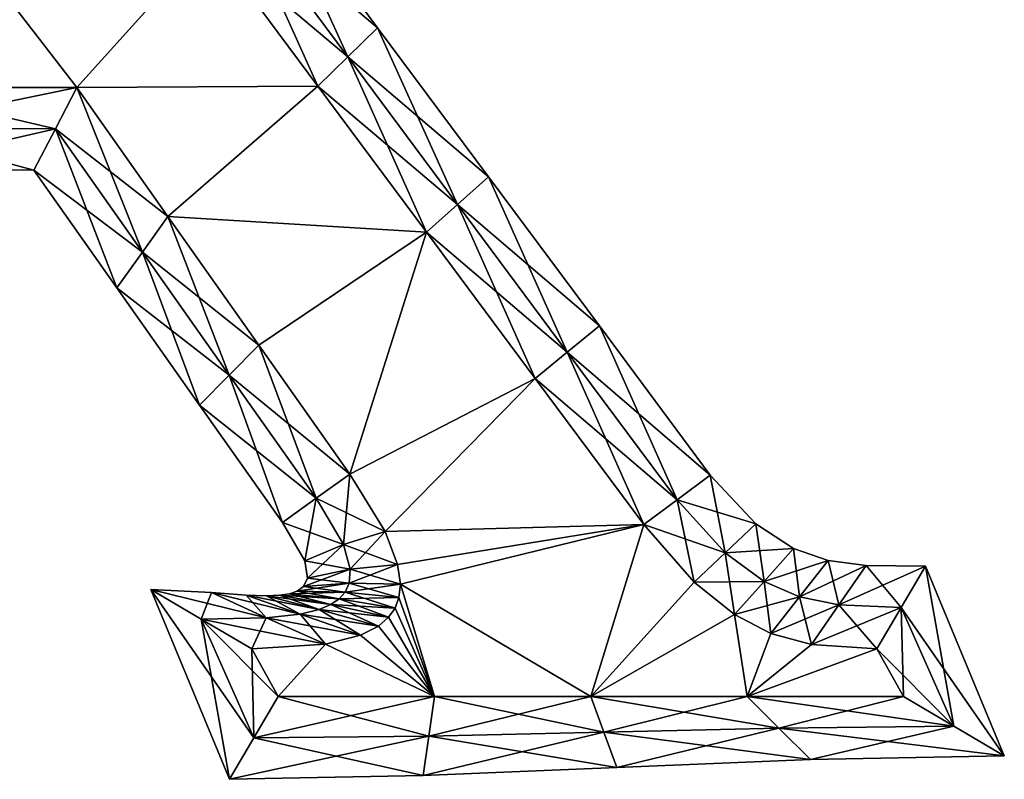
# Model space of a CAD drawing. Units: metres. Extents: x -5.6 to 5.6, y -5.9 to 5.9.
# Drawn here: x -0.4 to 5.6, y -5.9 to -1.3 of the extents above; entities that cross this region are included whole.
import ezdxf

# ---------------------------------------------------------------- set-up
doc = ezdxf.new("R2010")
doc.units = ezdxf.units.M

msp = doc.modelspace()

# ---------------------------------------------------------------- linework, layer by layer
for points in [[(0.9334, -0.6186, -2.5), (1.5962, -1.5107, -2.5), (1.1068, -0.4328, -2.25)], [(1.1068, -0.4328, 2.25), (1.7765, -1.334, 2.25), (0.9334, -0.6186, 2.5)], [(1.1068, -0.4328, -2.25), (1.5962, -1.5107, -2.5), (1.7765, -1.334, -2.25)], [(1.1068, -0.4328, -2.25), (1.7765, -1.334, -2.25), (1.1068, -0.4328, -2)], [(1.1068, -0.4328, -2), (1.7765, -1.334, -2.25), (1.7765, -1.334, -2)], [(1.1068, -0.4328, -2), (1.7765, -1.334, -2), (1.1068, -0.4328, 2)], [(1.1068, -0.4328, 2), (1.7765, -1.334, -2), (1.7765, -1.334, 2)], [(1.1068, -0.4328, 2), (1.7765, -1.334, 2), (1.1068, -0.4328, 2.25)], [(1.1068, -0.4328, 2.25), (1.7765, -1.334, 2), (1.7765, -1.334, 2.25)], [(0.76, -0.8044, -2.5), (1.416, -1.6873, -2.5), (0.9334, -0.6186, -2.5)], [(0.9334, -0.6186, 2.5), (1.5962, -1.5107, 2.5), (0.76, -0.8044, 2.5)], [(0.9334, -0.6186, -2.5), (1.416, -1.6873, -2.5), (1.5962, -1.5107, -2.5)], [(0.9334, -0.6186, 2.5), (1.7765, -1.334, 2.25), (1.5962, -1.5107, 2.5)], [(0.76, -0.8044, -2.5), (-0.472, -1.136, -2.5), (-0.04, -1.696, -2.5)], [(-0.04, -1.696, 2.5), (-0.472, -1.136, 2.5), (0.76, -0.8044, 2.5)], [(1.416, -1.6873, -2.5), (0.76, -0.8044, -2.5), (-0.04, -1.696, -2.5)], [(-0.04, -1.696, 2.5), (0.76, -0.8044, 2.5), (1.416, -1.6873, 2.5)], [(0.76, -0.8044, 2.5), (1.5962, -1.5107, 2.5), (1.416, -1.6873, 2.5)], [(-0.472, -1.136, -2.5), (-1.24, -1.696, -2.5), (-0.04, -1.696, -2.5)], [(-0.04, -1.696, 2.5), (-1.24, -1.696, 2.5), (-0.472, -1.136, 2.5)], [(1.5962, -1.5107, -2.5), (2.259, -2.4027, -2.5), (1.7765, -1.334, -2.25)], [(1.7765, -1.334, 2.25), (2.4461, -2.2353, 2.25), (1.5962, -1.5107, 2.5)], [(1.7765, -1.334, -2.25), (2.259, -2.4027, -2.5), (2.4461, -2.2353, -2.25)], [(1.7765, -1.334, -2.25), (2.4461, -2.2353, -2.25), (1.7765, -1.334, -2)], [(1.7765, -1.334, -2), (2.4461, -2.2353, -2.25), (2.4461, -2.2353, -2)], [(1.7765, -1.334, -2), (2.4461, -2.2353, -2), (1.7765, -1.334, 2)], [(1.7765, -1.334, 2), (2.4461, -2.2353, -2), (2.4461, -2.2353, 2)], [(1.7765, -1.334, 2), (2.4461, -2.2353, 2), (1.7765, -1.334, 2.25)], [(1.7765, -1.334, 2.25), (2.4461, -2.2353, 2), (2.4461, -2.2353, 2.25)], [(1.416, -1.6873, -2.5), (2.072, -2.5702, -2.5), (1.5962, -1.5107, -2.5)], [(1.5962, -1.5107, 2.5), (2.259, -2.4027, 2.5), (1.416, -1.6873, 2.5)], [(1.5962, -1.5107, -2.5), (2.072, -2.5702, -2.5), (2.259, -2.4027, -2.5)], [(1.5962, -1.5107, 2.5), (2.4461, -2.2353, 2.25), (2.259, -2.4027, 2.5)], [(-0.1696, -1.946, -2.5), (-1.24, -1.696, -2.5), (-1.2401, -1.9436, -2.5)], [(-0.1696, -1.946, 2.5), (-1.2401, -1.9436, 2.5), (-0.04, -1.696, 2.5)], [(-0.04, -1.696, 2.5), (-1.2401, -1.9436, 2.5), (-1.24, -1.696, 2.5)], [(-0.04, -1.696, -2.5), (-1.24, -1.696, -2.5), (-0.1696, -1.946, -2.5)], [(0.3552, -2.6899, -2.5), (-0.04, -1.696, -2.5), (-0.1696, -1.946, -2.5)], [(0.5093, -2.4747, 2.5), (-0.1696, -1.946, 2.5), (-0.04, -1.696, 2.5)], [(1.416, -1.6873, -2.5), (-0.04, -1.696, -2.5), (0.5093, -2.4747, -2.5)], [(0.5093, -2.4747, 2.5), (-0.04, -1.696, 2.5), (1.416, -1.6873, 2.5)], [(0.5093, -2.4747, -2.5), (-0.04, -1.696, -2.5), (0.3552, -2.6899, -2.5)], [(2.072, -2.5702, -2.5), (1.416, -1.6873, -2.5), (0.5093, -2.4747, -2.5)], [(0.5093, -2.4747, 2.5), (1.416, -1.6873, 2.5), (2.072, -2.5702, 2.5)], [(1.416, -1.6873, 2.5), (2.259, -2.4027, 2.5), (2.072, -2.5702, 2.5)], [(-0.1696, -1.946, -2.5), (-1.2401, -1.9436, -2.5), (-0.2992, -2.196, -2.25)], [(-0.2992, -2.196, -2.25), (-1.2401, -1.9436, -2.5), (-1.2401, -2.1912, -2.25)], [(-0.1696, -1.946, 2.5), (-1.2401, -2.1912, 2.25), (-1.2401, -1.9436, 2.5)], [(-0.2992, -2.196, 2.25), (-1.2401, -2.1912, 2.25), (-0.1696, -1.946, 2.5)], [(0.2011, -2.9051, -2.25), (-0.1696, -1.946, -2.5), (-0.2992, -2.196, -2.25)], [(0.3552, -2.6899, 2.5), (-0.2992, -2.196, 2.25), (-0.1696, -1.946, 2.5)], [(0.3552, -2.6899, -2.5), (-0.1696, -1.946, -2.5), (0.2011, -2.9051, -2.25)], [(0.3552, -2.6899, 2.5), (-0.1696, -1.946, 2.5), (0.5093, -2.4747, 2.5)], [(-0.2992, -2.196, -2.25), (-1.2401, -2.1912, -2.25), (-0.2992, -2.196, -2)], [(-0.2992, -2.196, -2), (-1.2401, -2.1912, -2.25), (-1.2401, -2.1912, -2)], [(-0.2992, -2.196, -2), (-1.2401, -2.1912, -2), (-0.2992, -2.196, 2)], [(-0.2992, -2.196, 2), (-1.2401, -2.1912, -2), (-1.2401, -2.1912, 2)], [(-0.2992, -2.196, 2), (-1.2401, -2.1912, 2), (-0.2992, -2.196, 2.25)], [(-0.2992, -2.196, 2.25), (-1.2401, -2.1912, 2), (-1.2401, -2.1912, 2.25)], [(0.2011, -2.9051, -2.25), (-0.2992, -2.196, -2.25), (0.2011, -2.9051, -2)], [(0.2011, -2.9051, -2), (-0.2992, -2.196, -2.25), (-0.2992, -2.196, -2)], [(0.2011, -2.9051, -2), (-0.2992, -2.196, -2), (0.2011, -2.9051, 2)], [(0.2011, -2.9051, 2), (-0.2992, -2.196, -2), (-0.2992, -2.196, 2)], [(0.2011, -2.9051, 2), (-0.2992, -2.196, 2), (0.2011, -2.9051, 2.25)], [(0.2011, -2.9051, 2.25), (-0.2992, -2.196, 2), (-0.2992, -2.196, 2.25)], [(0.2011, -2.9051, 2.25), (-0.2992, -2.196, 2.25), (0.3552, -2.6899, 2.5)], [(2.259, -2.4027, -2.5), (2.9219, -3.2948, -2.5), (2.4461, -2.2353, -2.25)], [(2.4461, -2.2353, 2.25), (3.1157, -3.1365, 2.25), (2.259, -2.4027, 2.5)], [(2.4461, -2.2353, -2.25), (2.9219, -3.2948, -2.5), (3.1157, -3.1365, -2.25)], [(2.4461, -2.2353, -2.25), (3.1157, -3.1365, -2.25), (2.4461, -2.2353, -2)], [(2.4461, -2.2353, -2), (3.1157, -3.1365, -2.25), (3.1157, -3.1365, -2)], [(2.4461, -2.2353, -2), (3.1157, -3.1365, -2), (2.4461, -2.2353, 2)], [(2.4461, -2.2353, 2), (3.1157, -3.1365, -2), (3.1157, -3.1365, 2)], [(2.4461, -2.2353, 2), (3.1157, -3.1365, 2), (2.4461, -2.2353, 2.25)], [(2.4461, -2.2353, 2.25), (3.1157, -3.1365, 2), (3.1157, -3.1365, 2.25)], [(2.072, -2.5702, -2.5), (2.728, -3.4531, -2.5), (2.259, -2.4027, -2.5)], [(2.259, -2.4027, 2.5), (2.9219, -3.2948, 2.5), (2.072, -2.5702, 2.5)], [(2.259, -2.4027, -2.5), (2.728, -3.4531, -2.5), (2.9219, -3.2948, -2.5)], [(2.259, -2.4027, 2.5), (3.1157, -3.1365, 2.25), (2.9219, -3.2948, 2.5)], [(0.88, -3.4338, -2.5), (0.5093, -2.4747, -2.5), (0.3552, -2.6899, -2.5)], [(1.0587, -3.2533, 2.5), (0.3552, -2.6899, 2.5), (0.5093, -2.4747, 2.5)], [(2.072, -2.5702, -2.5), (0.5093, -2.4747, -2.5), (1.0587, -3.2533, -2.5)], [(1.0587, -3.2533, -2.5), (0.5093, -2.4747, -2.5), (0.88, -3.4338, -2.5)], [(1.0587, -3.2533, 2.5), (0.5093, -2.4747, 2.5), (2.072, -2.5702, 2.5)], [(2.072, -2.5702, -2.5), (1.0587, -3.2533, -2.5), (1.608, -4.032, -2.5)], [(1.608, -4.032, 2.5), (1.0587, -3.2533, 2.5), (2.072, -2.5702, 2.5)], [(2.728, -3.4531, -2.5), (2.072, -2.5702, -2.5), (1.608, -4.032, -2.5)], [(1.608, -4.032, 2.5), (2.072, -2.5702, 2.5), (2.728, -3.4531, 2.5)], [(2.072, -2.5702, 2.5), (2.9219, -3.2948, 2.5), (2.728, -3.4531, 2.5)], [(0.7014, -3.6142, -2.25), (0.3552, -2.6899, -2.5), (0.2011, -2.9051, -2.25)], [(0.88, -3.4338, 2.5), (0.2011, -2.9051, 2.25), (0.3552, -2.6899, 2.5)], [(0.88, -3.4338, -2.5), (0.3552, -2.6899, -2.5), (0.7014, -3.6142, -2.25)], [(0.88, -3.4338, 2.5), (0.3552, -2.6899, 2.5), (1.0587, -3.2533, 2.5)], [(0.7014, -3.6142, -2.25), (0.2011, -2.9051, -2.25), (0.7014, -3.6142, -2)], [(0.7014, -3.6142, -2), (0.2011, -2.9051, -2.25), (0.2011, -2.9051, -2)], [(0.7014, -3.6142, -2), (0.2011, -2.9051, -2), (0.7014, -3.6142, 2)], [(0.7014, -3.6142, 2), (0.2011, -2.9051, -2), (0.2011, -2.9051, 2)], [(0.7014, -3.6142, 2), (0.2011, -2.9051, 2), (0.7014, -3.6142, 2.25)], [(0.7014, -3.6142, 2.25), (0.2011, -2.9051, 2), (0.2011, -2.9051, 2.25)], [(0.7014, -3.6142, 2.25), (0.2011, -2.9051, 2.25), (0.88, -3.4338, 2.5)], [(2.9219, -3.2948, -2.5), (3.5847, -4.1869, -2.5), (3.1157, -3.1365, -2.25)], [(3.1157, -3.1365, 2.25), (3.7854, -4.0378, 2.25), (2.9219, -3.2948, 2.5)], [(3.1157, -3.1365, -2.25), (3.5847, -4.1869, -2.5), (3.7854, -4.0378, -2.25)], [(3.1157, -3.1365, -2.25), (3.7854, -4.0378, -2.25), (3.1157, -3.1365, -2)], [(3.1157, -3.1365, -2), (3.7854, -4.0378, -2.25), (3.7854, -4.0378, -2)], [(3.1157, -3.1365, -2), (3.7854, -4.0378, -2), (3.1157, -3.1365, 2)], [(3.1157, -3.1365, 2), (3.7854, -4.0378, -2), (3.7854, -4.0378, 2)], [(3.1157, -3.1365, 2), (3.7854, -4.0378, 2), (3.1157, -3.1365, 2.25)], [(3.1157, -3.1365, 2.25), (3.7854, -4.0378, 2), (3.7854, -4.0378, 2.25)], [(1.4048, -4.1777, -2.5), (1.0587, -3.2533, -2.5), (0.88, -3.4338, -2.5)], [(1.608, -4.032, 2.5), (0.88, -3.4338, 2.5), (1.0587, -3.2533, 2.5)], [(1.608, -4.032, -2.5), (1.0587, -3.2533, -2.5), (1.4048, -4.1777, -2.5)], [(2.728, -3.4531, -2.5), (3.384, -4.336, -2.5), (2.9219, -3.2948, -2.5)], [(2.9219, -3.2948, 2.5), (3.5847, -4.1869, 2.5), (2.728, -3.4531, 2.5)], [(2.9219, -3.2948, -2.5), (3.384, -4.336, -2.5), (3.5847, -4.1869, -2.5)], [(2.9219, -3.2948, 2.5), (3.7854, -4.0378, 2.25), (3.5847, -4.1869, 2.5)], [(1.2017, -4.3233, -2.25), (0.88, -3.4338, -2.5), (0.7014, -3.6142, -2.25)], [(1.4048, -4.1777, 2.5), (0.7014, -3.6142, 2.25), (0.88, -3.4338, 2.5)], [(1.4048, -4.1777, -2.5), (0.88, -3.4338, -2.5), (1.2017, -4.3233, -2.25)], [(1.4048, -4.1777, 2.5), (0.88, -3.4338, 2.5), (1.608, -4.032, 2.5)], [(2.728, -3.4531, -2.5), (1.608, -4.032, -2.5), (1.822, -4.3792, -2.5)], [(1.822, -4.3792, 2.5), (1.608, -4.032, 2.5), (2.728, -3.4531, 2.5)], [(3.384, -4.336, -2.5), (2.728, -3.4531, -2.5), (1.822, -4.3792, -2.5)], [(1.822, -4.3792, 2.5), (2.728, -3.4531, 2.5), (3.384, -4.336, 2.5)], [(2.728, -3.4531, 2.5), (3.5847, -4.1869, 2.5), (3.384, -4.336, 2.5)], [(1.2017, -4.3233, -2.25), (0.7014, -3.6142, -2.25), (1.2017, -4.3233, -2)], [(1.2017, -4.3233, -2), (0.7014, -3.6142, -2.25), (0.7014, -3.6142, -2)], [(1.2017, -4.3233, -2), (0.7014, -3.6142, -2), (1.2017, -4.3233, 2)], [(1.2017, -4.3233, 2), (0.7014, -3.6142, -2), (0.7014, -3.6142, 2)], [(1.2017, -4.3233, 2), (0.7014, -3.6142, 2), (1.2017, -4.3233, 2.25)], [(1.2017, -4.3233, 2.25), (0.7014, -3.6142, 2), (0.7014, -3.6142, 2.25)], [(1.2017, -4.3233, 2.25), (0.7014, -3.6142, 2.25), (1.4048, -4.1777, 2.5)], [(1.5702, -4.4572, -2.5), (1.608, -4.032, -2.5), (1.4048, -4.1777, -2.5)], [(1.822, -4.3792, 2.5), (1.4048, -4.1777, 2.5), (1.608, -4.032, 2.5)], [(1.822, -4.3792, -2.5), (1.608, -4.032, -2.5), (1.5702, -4.4572, -2.5)], [(3.5847, -4.1869, -2.5), (3.8748, -4.5084, -2.5), (3.7854, -4.0378, -2.25)], [(3.7854, -4.0378, 2.25), (4.0612, -4.333, 2.25), (3.5847, -4.1869, 2.5)], [(3.7854, -4.0378, -2.25), (3.8748, -4.5084, -2.5), (4.0612, -4.333, -2.25)], [(3.7854, -4.0378, -2.25), (4.0612, -4.333, -2.25), (3.7854, -4.0378, -2)], [(3.7854, -4.0378, -2), (4.0612, -4.333, -2.25), (4.0612, -4.333, -2)], [(3.7854, -4.0378, -2), (4.0612, -4.333, -2), (3.7854, -4.0378, 2)], [(3.7854, -4.0378, 2), (4.0612, -4.333, -2), (4.0612, -4.333, 2)], [(3.7854, -4.0378, 2), (4.0612, -4.333, 2), (3.7854, -4.0378, 2.25)], [(3.7854, -4.0378, 2.25), (4.0612, -4.333, 2), (4.0612, -4.333, 2.25)], [(1.3367, -4.5557, -2.25), (1.4048, -4.1777, -2.5), (1.2017, -4.3233, -2.25)], [(1.5702, -4.4572, 2.5), (1.2017, -4.3233, 2.25), (1.4048, -4.1777, 2.5)], [(1.5702, -4.4572, -2.5), (1.4048, -4.1777, -2.5), (1.3367, -4.5557, -2.25)], [(1.5702, -4.4572, 2.5), (1.4048, -4.1777, 2.5), (1.822, -4.3792, 2.5)], [(3.384, -4.336, -2.5), (3.6888, -4.6843, -2.5), (3.5847, -4.1869, -2.5)], [(3.5847, -4.1869, 2.5), (3.8748, -4.5084, 2.5), (3.384, -4.336, 2.5)], [(3.5847, -4.1869, -2.5), (3.6888, -4.6843, -2.5), (3.8748, -4.5084, -2.5)], [(3.5847, -4.1869, 2.5), (4.0612, -4.333, 2.25), (3.8748, -4.5084, 2.5)], [(1.3367, -4.5557, -2.25), (1.2017, -4.3233, -2.25), (1.3367, -4.5557, -2)], [(1.3367, -4.5557, -2), (1.2017, -4.3233, -2.25), (1.2017, -4.3233, -2)], [(1.3367, -4.5557, -2), (1.2017, -4.3233, -2), (1.3367, -4.5557, 2)], [(1.3367, -4.5557, 2), (1.2017, -4.3233, -2), (1.2017, -4.3233, 2)], [(1.3367, -4.5557, 2), (1.2017, -4.3233, 2), (1.3367, -4.5557, 2.25)], [(1.3367, -4.5557, 2.25), (1.2017, -4.3233, 2), (1.2017, -4.3233, 2.25)], [(1.3367, -4.5557, 2.25), (1.2017, -4.3233, 2.25), (1.5702, -4.4572, 2.5)], [(3.384, -4.336, -2.5), (1.822, -4.3792, -2.5), (1.8972, -4.5772, -2.5)], [(1.8972, -4.5772, 2.5), (1.822, -4.3792, 2.5), (3.384, -4.336, 2.5)], [(3.384, -4.336, -2.5), (1.8972, -4.5772, -2.5), (1.9135, -4.696, -2.5)], [(1.9135, -4.696, 2.5), (1.8972, -4.5772, 2.5), (3.384, -4.336, 2.5)], [(3.064, -5.376, -2.5), (3.384, -4.336, -2.5), (1.9135, -4.696, -2.5)], [(1.9135, -4.696, 2.5), (3.384, -4.336, 2.5), (3.064, -5.376, 2.5)], [(3.064, -5.376, -2.5), (3.6888, -4.6843, -2.5), (3.384, -4.336, -2.5)], [(3.384, -4.336, 2.5), (3.6888, -4.6843, 2.5), (3.064, -5.376, 2.5)], [(3.384, -4.336, 2.5), (3.8748, -4.5084, 2.5), (3.6888, -4.6843, 2.5)], [(3.8748, -4.5084, -2.5), (4.1104, -4.6804, -2.5), (4.0612, -4.333, -2.25)], [(4.0612, -4.333, 2.25), (4.2887, -4.481, 2.25), (3.8748, -4.5084, 2.5)], [(4.0612, -4.333, -2.25), (4.1104, -4.6804, -2.5), (4.2887, -4.481, -2.25)], [(4.0612, -4.333, -2.25), (4.2887, -4.481, -2.25), (4.0612, -4.333, -2)], [(4.0612, -4.333, -2), (4.2887, -4.481, -2.25), (4.2887, -4.481, -2)], [(4.0612, -4.333, -2), (4.2887, -4.481, -2), (4.0612, -4.333, 2)], [(4.0612, -4.333, 2), (4.2887, -4.481, -2), (4.2887, -4.481, 2)], [(4.0612, -4.333, 2), (4.2887, -4.481, 2), (4.0612, -4.333, 2.25)], [(4.0612, -4.333, 2.25), (4.2887, -4.481, 2), (4.2887, -4.481, 2.25)], [(1.611, -4.6061, -2.5), (1.822, -4.3792, -2.5), (1.5702, -4.4572, -2.5)], [(1.8972, -4.5772, 2.5), (1.5702, -4.4572, 2.5), (1.822, -4.3792, 2.5)], [(1.8972, -4.5772, -2.5), (1.822, -4.3792, -2.5), (1.611, -4.6061, -2.5)], [(1.3533, -4.6614, -2.25), (1.5702, -4.4572, -2.5), (1.3367, -4.5557, -2.25)], [(1.611, -4.6061, 2.5), (1.3367, -4.5557, 2.25), (1.5702, -4.4572, 2.5)], [(1.611, -4.6061, -2.5), (1.5702, -4.4572, -2.5), (1.3533, -4.6614, -2.25)], [(1.611, -4.6061, 2.5), (1.5702, -4.4572, 2.5), (1.8972, -4.5772, 2.5)], [(3.6888, -4.6843, -2.5), (3.9321, -4.8804, -2.5), (3.8748, -4.5084, -2.5)], [(3.8748, -4.5084, 2.5), (4.1104, -4.6804, 2.5), (3.6888, -4.6843, 2.5)], [(3.8748, -4.5084, 2.5), (4.2887, -4.481, 2.25), (4.1104, -4.6804, 2.5)], [(3.8748, -4.5084, -2.5), (3.9321, -4.8804, -2.5), (4.1104, -4.6804, -2.5)], [(4.1104, -4.6804, -2.5), (4.3246, -4.7736, -2.5), (4.2887, -4.481, -2.25)], [(4.2887, -4.481, 2.25), (4.4969, -4.5535, 2.25), (4.1104, -4.6804, 2.5)], [(4.2887, -4.481, -2.25), (4.3246, -4.7736, -2.5), (4.4969, -4.5535, -2.25)], [(4.2887, -4.481, -2.25), (4.4969, -4.5535, -2.25), (4.2887, -4.481, -2)], [(4.2887, -4.481, -2), (4.4969, -4.5535, -2.25), (4.4969, -4.5535, -2)], [(4.2887, -4.481, -2), (4.4969, -4.5535, -2), (4.2887, -4.481, 2)], [(4.2887, -4.481, 2), (4.4969, -4.5535, -2), (4.4969, -4.5535, 2)], [(4.2887, -4.481, 2), (4.4969, -4.5535, 2), (4.2887, -4.481, 2.25)], [(4.2887, -4.481, 2.25), (4.4969, -4.5535, 2), (4.4969, -4.5535, 2.25)], [(1.3533, -4.6614, -2.25), (1.3367, -4.5557, -2.25), (1.3533, -4.6614, -2)], [(1.3533, -4.6614, -2), (1.3367, -4.5557, -2.25), (1.3367, -4.5557, -2)], [(1.3533, -4.6614, -2), (1.3367, -4.5557, -2), (1.3533, -4.6614, 2)], [(1.3533, -4.6614, 2), (1.3367, -4.5557, -2), (1.3367, -4.5557, 2)], [(1.3533, -4.6614, 2), (1.3367, -4.5557, 2), (1.3533, -4.6614, 2.25)], [(1.3533, -4.6614, 2.25), (1.3367, -4.5557, 2), (1.3367, -4.5557, 2.25)], [(1.3533, -4.6614, 2.25), (1.3367, -4.5557, 2.25), (1.611, -4.6061, 2.5)], [(1.9135, -4.696, -2.5), (1.8972, -4.5772, -2.5), (1.6045, -4.6901, -2.5)], [(1.6045, -4.6901, -2.5), (1.8972, -4.5772, -2.5), (1.611, -4.6061, -2.5)], [(1.9135, -4.696, 2.5), (1.611, -4.6061, 2.5), (1.8972, -4.5772, 2.5)], [(4.1104, -4.6804, 2.5), (4.4969, -4.5535, 2.25), (4.3246, -4.7736, 2.5)], [(4.3246, -4.7736, -2.5), (4.5619, -4.8226, -2.5), (4.4969, -4.5535, -2.25)], [(4.4969, -4.5535, 2.25), (4.7267, -4.5844, 2.25), (4.3246, -4.7736, 2.5)], [(4.4969, -4.5535, -2.25), (4.5619, -4.8226, -2.5), (4.7267, -4.5844, -2.25)], [(4.4969, -4.5535, -2.25), (4.7267, -4.5844, -2.25), (4.4969, -4.5535, -2)], [(4.4969, -4.5535, -2), (4.7267, -4.5844, -2.25), (4.7267, -4.5844, -2)], [(4.4969, -4.5535, -2), (4.7267, -4.5844, -2), (4.4969, -4.5535, 2)], [(4.4969, -4.5535, 2), (4.7267, -4.5844, -2), (4.7267, -4.5844, 2)], [(4.4969, -4.5535, 2), (4.7267, -4.5844, 2), (4.4969, -4.5535, 2.25)], [(4.4969, -4.5535, 2.25), (4.7267, -4.5844, 2), (4.7267, -4.5844, 2.25)], [(1.6045, -4.6901, -2.5), (1.611, -4.6061, -2.5), (1.3294, -4.7116, -2.25)], [(1.3294, -4.7116, -2.25), (1.611, -4.6061, -2.5), (1.3533, -4.6614, -2.25)], [(1.6045, -4.6901, 2.5), (1.3533, -4.6614, 2.25), (1.611, -4.6061, 2.5)], [(1.6045, -4.6901, 2.5), (1.611, -4.6061, 2.5), (1.9135, -4.696, 2.5)], [(4.3246, -4.7736, 2.5), (4.7267, -4.5844, 2.25), (4.5619, -4.8226, 2.5)], [(4.5619, -4.8226, -2.5), (4.9391, -4.838, -2.5), (4.7267, -4.5844, -2.25)], [(4.7267, -4.5844, 2.25), (5.0862, -4.588, 2.25), (4.5619, -4.8226, 2.5)], [(4.5619, -4.8226, 2.5), (5.0862, -4.588, 2.25), (4.9391, -4.838, 2.5)], [(4.7267, -4.5844, -2.25), (4.9391, -4.838, -2.5), (5.0862, -4.588, -2.25)], [(4.7267, -4.5844, -2.25), (5.0862, -4.588, -2.25), (4.7267, -4.5844, -2)], [(4.7267, -4.5844, -2), (5.0862, -4.588, -2.25), (5.0862, -4.588, -2)], [(4.7267, -4.5844, -2), (5.0862, -4.588, -2), (4.7267, -4.5844, 2)], [(4.7267, -4.5844, 2), (5.0862, -4.588, -2), (5.0862, -4.588, 2)], [(4.7267, -4.5844, 2), (5.0862, -4.588, 2), (4.7267, -4.5844, 2.25)], [(4.7267, -4.5844, 2.25), (5.0862, -4.588, 2), (5.0862, -4.588, 2.25)], [(4.9391, -4.838, -2.5), (5.2567, -5.5553, -2.5), (5.0862, -4.588, -2.25)], [(5.0862, -4.588, 2.25), (5.5614, -5.7346, 2.25), (4.9391, -4.838, 2.5)], [(5.0862, -4.588, -2.25), (5.2567, -5.5553, -2.5), (5.5614, -5.7346, -2.25)], [(5.0862, -4.588, -2.25), (5.5614, -5.7346, -2.25), (5.0862, -4.588, -2)], [(5.0862, -4.588, -2), (5.5614, -5.7346, -2.25), (5.5614, -5.7346, -2)], [(5.0862, -4.588, -2), (5.5614, -5.7346, -2), (5.0862, -4.588, 2)], [(5.0862, -4.588, 2), (5.5614, -5.7346, -2), (5.5614, -5.7346, 2)], [(5.0862, -4.588, 2), (5.5614, -5.7346, 2), (5.0862, -4.588, 2.25)], [(5.0862, -4.588, 2.25), (5.5614, -5.7346, 2), (5.5614, -5.7346, 2.25)], [(1.5795, -4.7447, -2.5), (1.6045, -4.6901, -2.5), (1.2913, -4.7386, -2.25)], [(1.2913, -4.7386, -2.25), (1.6045, -4.6901, -2.5), (1.3294, -4.7116, -2.25)], [(1.3294, -4.7116, -2.25), (1.3533, -4.6614, -2.25), (1.3294, -4.7116, -2)], [(1.3294, -4.7116, -2), (1.3533, -4.6614, -2.25), (1.3533, -4.6614, -2)], [(1.3294, -4.7116, -2), (1.3533, -4.6614, -2), (1.3294, -4.7116, 2)], [(1.3294, -4.7116, 2), (1.3533, -4.6614, -2), (1.3533, -4.6614, 2)], [(1.3294, -4.7116, 2), (1.3533, -4.6614, 2), (1.3294, -4.7116, 2.25)], [(1.3294, -4.7116, 2.25), (1.3533, -4.6614, 2), (1.3533, -4.6614, 2.25)], [(1.3294, -4.7116, 2.25), (1.3533, -4.6614, 2.25), (1.6045, -4.6901, 2.5)], [(1.5795, -4.7447, 2.5), (1.3294, -4.7116, 2.25), (1.6045, -4.6901, 2.5)], [(1.5795, -4.7447, -2.5), (1.9135, -4.696, -2.5), (1.6045, -4.6901, -2.5)], [(1.5795, -4.7447, 2.5), (1.6045, -4.6901, 2.5), (1.9049, -4.7773, 2.5)], [(1.9049, -4.7773, -2.5), (1.9135, -4.696, -2.5), (1.5795, -4.7447, -2.5)], [(1.9049, -4.7773, 2.5), (1.6045, -4.6901, 2.5), (1.9135, -4.696, 2.5)], [(2.12, -5.376, -2.5), (1.9135, -4.696, -2.5), (1.9049, -4.7773, -2.5)], [(1.9049, -4.7773, 2.5), (1.9135, -4.696, 2.5), (2.12, -5.376, 2.5)], [(2.12, -5.376, -2.5), (3.064, -5.376, -2.5), (1.9135, -4.696, -2.5)], [(1.9135, -4.696, 2.5), (3.064, -5.376, 2.5), (2.12, -5.376, 2.5)], [(3.064, -5.376, -2.5), (3.9321, -4.8804, -2.5), (3.6888, -4.6843, -2.5)], [(3.6888, -4.6843, 2.5), (3.9321, -4.8804, 2.5), (3.064, -5.376, 2.5)], [(3.6888, -4.6843, 2.5), (4.1104, -4.6804, 2.5), (3.9321, -4.8804, 2.5)], [(3.9321, -4.8804, -2.5), (4.1521, -4.9941, -2.5), (4.1104, -4.6804, -2.5)], [(4.1104, -4.6804, 2.5), (4.3246, -4.7736, 2.5), (3.9321, -4.8804, 2.5)], [(4.1104, -4.6804, -2.5), (4.1521, -4.9941, -2.5), (4.3246, -4.7736, -2.5)], [(0.8818, -5.876, -2.25), (0.7113, -4.9087, -2.5), (0.4066, -4.7294, -2.25)], [(0.7113, -4.9087, -2.5), (1.1029, -4.9004, -2.5), (0.4066, -4.7294, -2.25)], [(0.4066, -4.7294, -2.25), (1.1029, -4.9004, -2.5), (0.7723, -4.7472, -2.25)], [(0.8818, -5.876, -2.25), (0.4066, -4.7294, -2.25), (0.8818, -5.876, -2)], [(0.8818, -5.876, -2), (0.4066, -4.7294, -2.25), (0.4066, -4.7294, -2)], [(0.4066, -4.7294, -2.25), (0.7723, -4.7472, -2.25), (0.4066, -4.7294, -2)], [(0.4066, -4.7294, -2), (0.7723, -4.7472, -2.25), (0.7723, -4.7472, -2)], [(0.8818, -5.876, -2), (0.4066, -4.7294, -2), (0.8818, -5.876, 2)], [(0.8818, -5.876, 2), (0.4066, -4.7294, -2), (0.4066, -4.7294, 2)], [(0.4066, -4.7294, -2), (0.7723, -4.7472, -2), (0.4066, -4.7294, 2)], [(0.4066, -4.7294, 2), (0.7723, -4.7472, -2), (0.7723, -4.7472, 2)], [(0.8818, -5.876, 2), (0.4066, -4.7294, 2), (0.8818, -5.876, 2.25)], [(0.8818, -5.876, 2.25), (0.4066, -4.7294, 2), (0.4066, -4.7294, 2.25)], [(0.4066, -4.7294, 2), (0.7723, -4.7472, 2), (0.4066, -4.7294, 2.25)], [(0.4066, -4.7294, 2.25), (0.7723, -4.7472, 2), (0.7723, -4.7472, 2.25)], [(0.8818, -5.876, 2.25), (0.4066, -4.7294, 2.25), (1.0289, -5.626, 2.5)], [(1.0289, -5.626, 2.5), (0.4066, -4.7294, 2.25), (0.7113, -4.9087, 2.5)], [(0.4066, -4.7294, 2.25), (0.7723, -4.7472, 2.25), (0.7113, -4.9087, 2.5)], [(0.7113, -4.9087, 2.5), (0.7723, -4.7472, 2.25), (1.1029, -4.9004, 2.5)], [(1.1029, -4.9004, -2.5), (1.3091, -4.8775, -2.5), (0.7723, -4.7472, -2.25)], [(0.7723, -4.7472, -2.25), (1.3091, -4.8775, -2.5), (0.9817, -4.7626, -2.25)], [(0.7723, -4.7472, -2.25), (0.9817, -4.7626, -2.25), (0.7723, -4.7472, -2)], [(0.7723, -4.7472, -2), (0.9817, -4.7626, -2.25), (0.9817, -4.7626, -2)], [(0.7723, -4.7472, -2), (0.9817, -4.7626, -2), (0.7723, -4.7472, 2)], [(0.7723, -4.7472, 2), (0.9817, -4.7626, -2), (0.9817, -4.7626, 2)], [(0.7723, -4.7472, 2), (0.9817, -4.7626, 2), (0.7723, -4.7472, 2.25)], [(0.7723, -4.7472, 2.25), (0.9817, -4.7626, 2), (0.9817, -4.7626, 2.25)], [(0.7723, -4.7472, 2.25), (0.9817, -4.7626, 2.25), (1.1029, -4.9004, 2.5)], [(1.1846, -4.7633, -2.25), (1.5431, -4.7853, -2.5), (1.2439, -4.7543, -2.25)], [(1.1846, -4.7633, -2.25), (1.2439, -4.7543, -2.25), (1.1846, -4.7633, -2)], [(1.1846, -4.7633, -2), (1.2439, -4.7543, -2.25), (1.2439, -4.7543, -2)], [(1.1846, -4.7633, -2), (1.2439, -4.7543, -2), (1.1846, -4.7633, 2)], [(1.1846, -4.7633, 2), (1.2439, -4.7543, -2), (1.2439, -4.7543, 2)], [(1.1846, -4.7633, 2), (1.2439, -4.7543, 2), (1.1846, -4.7633, 2.25)], [(1.1846, -4.7633, 2.25), (1.2439, -4.7543, 2), (1.2439, -4.7543, 2.25)], [(1.1846, -4.7633, 2.25), (1.2439, -4.7543, 2.25), (1.4937, -4.819, 2.5)], [(1.2439, -4.7543, -2.25), (1.5795, -4.7447, -2.5), (1.2913, -4.7386, -2.25)], [(1.2439, -4.7543, -2.25), (1.2913, -4.7386, -2.25), (1.2439, -4.7543, -2)], [(1.2439, -4.7543, -2), (1.2913, -4.7386, -2.25), (1.2913, -4.7386, -2)], [(1.2439, -4.7543, -2), (1.2913, -4.7386, -2), (1.2439, -4.7543, 2)], [(1.2439, -4.7543, 2), (1.2913, -4.7386, -2), (1.2913, -4.7386, 2)], [(1.2439, -4.7543, 2), (1.2913, -4.7386, 2), (1.2439, -4.7543, 2.25)], [(1.2439, -4.7543, 2.25), (1.2913, -4.7386, 2), (1.2913, -4.7386, 2.25)], [(1.2439, -4.7543, 2.25), (1.2913, -4.7386, 2.25), (1.5431, -4.7853, 2.5)], [(1.5431, -4.7853, -2.5), (1.5795, -4.7447, -2.5), (1.2439, -4.7543, -2.25)], [(1.4937, -4.819, 2.5), (1.2439, -4.7543, 2.25), (1.5431, -4.7853, 2.5)], [(1.2913, -4.7386, -2.25), (1.3294, -4.7116, -2.25), (1.2913, -4.7386, -2)], [(1.2913, -4.7386, -2), (1.3294, -4.7116, -2.25), (1.3294, -4.7116, -2)], [(1.2913, -4.7386, -2), (1.3294, -4.7116, -2), (1.2913, -4.7386, 2)], [(1.2913, -4.7386, 2), (1.3294, -4.7116, -2), (1.3294, -4.7116, 2)], [(1.2913, -4.7386, 2), (1.3294, -4.7116, 2), (1.2913, -4.7386, 2.25)], [(1.2913, -4.7386, 2.25), (1.3294, -4.7116, 2), (1.3294, -4.7116, 2.25)], [(1.2913, -4.7386, 2.25), (1.3294, -4.7116, 2.25), (1.5795, -4.7447, 2.5)], [(1.5431, -4.7853, 2.5), (1.2913, -4.7386, 2.25), (1.5795, -4.7447, 2.5)], [(1.5431, -4.7853, -2.5), (1.9049, -4.7773, -2.5), (1.5795, -4.7447, -2.5)], [(1.5431, -4.7853, 2.5), (1.5795, -4.7447, 2.5), (1.8813, -4.8409, 2.5)], [(1.8813, -4.8409, 2.5), (1.5795, -4.7447, 2.5), (1.9049, -4.7773, 2.5)], [(1.3091, -4.8775, -2.5), (1.4227, -4.8493, -2.5), (0.9817, -4.7626, -2.25)], [(0.9817, -4.7626, -2.25), (1.4227, -4.8493, -2.5), (1.1041, -4.7667, -2.25)], [(0.9817, -4.7626, -2.25), (1.1041, -4.7667, -2.25), (0.9817, -4.7626, -2)], [(0.9817, -4.7626, -2), (1.1041, -4.7667, -2.25), (1.1041, -4.7667, -2)], [(0.9817, -4.7626, -2), (1.1041, -4.7667, -2), (0.9817, -4.7626, 2)], [(0.9817, -4.7626, 2), (1.1041, -4.7667, -2), (1.1041, -4.7667, 2)], [(0.9817, -4.7626, 2), (1.1041, -4.7667, 2), (0.9817, -4.7626, 2.25)], [(0.9817, -4.7626, 2.25), (1.1041, -4.7667, 2), (1.1041, -4.7667, 2.25)], [(1.1029, -4.9004, 2.5), (0.9817, -4.7626, 2.25), (1.3091, -4.8775, 2.5)], [(0.9817, -4.7626, 2.25), (1.1041, -4.7667, 2.25), (1.3091, -4.8775, 2.5)], [(1.1041, -4.7667, -2.25), (1.4937, -4.819, -2.5), (1.1846, -4.7633, -2.25)], [(1.1041, -4.7667, -2.25), (1.1846, -4.7633, -2.25), (1.1041, -4.7667, -2)], [(1.1041, -4.7667, -2), (1.1846, -4.7633, -2.25), (1.1846, -4.7633, -2)], [(1.1041, -4.7667, -2), (1.1846, -4.7633, -2), (1.1041, -4.7667, 2)], [(1.1041, -4.7667, 2), (1.1846, -4.7633, -2), (1.1846, -4.7633, 2)], [(1.1041, -4.7667, 2), (1.1846, -4.7633, 2), (1.1041, -4.7667, 2.25)], [(1.1041, -4.7667, 2.25), (1.1846, -4.7633, 2), (1.1846, -4.7633, 2.25)], [(1.1041, -4.7667, 2.25), (1.1846, -4.7633, 2.25), (1.4227, -4.8493, 2.5)], [(1.4227, -4.8493, -2.5), (1.4937, -4.819, -2.5), (1.1041, -4.7667, -2.25)], [(1.3091, -4.8775, 2.5), (1.1041, -4.7667, 2.25), (1.4227, -4.8493, 2.5)], [(1.4937, -4.819, -2.5), (1.5431, -4.7853, -2.5), (1.1846, -4.7633, -2.25)], [(1.4227, -4.8493, 2.5), (1.1846, -4.7633, 2.25), (1.4937, -4.819, 2.5)], [(1.4937, -4.819, -2.5), (1.8813, -4.8409, -2.5), (1.5431, -4.7853, -2.5)], [(1.4937, -4.819, 2.5), (1.5431, -4.7853, 2.5), (1.8427, -4.8967, 2.5)], [(1.8813, -4.8409, -2.5), (1.9049, -4.7773, -2.5), (1.5431, -4.7853, -2.5)], [(1.8427, -4.8967, 2.5), (1.5431, -4.7853, 2.5), (1.8813, -4.8409, 2.5)], [(2.12, -5.376, -2.5), (1.9049, -4.7773, -2.5), (1.8813, -4.8409, -2.5)], [(1.8813, -4.8409, 2.5), (1.9049, -4.7773, 2.5), (2.12, -5.376, 2.5)], [(3.9321, -4.8804, 2.5), (4.3246, -4.7736, 2.5), (4.1521, -4.9941, 2.5)], [(4.1521, -4.9941, -2.5), (4.3967, -5.061, -2.5), (4.3246, -4.7736, -2.5)], [(4.3246, -4.7736, 2.5), (4.5619, -4.8226, 2.5), (4.1521, -4.9941, 2.5)], [(4.3246, -4.7736, -2.5), (4.3967, -5.061, -2.5), (4.5619, -4.8226, -2.5)], [(1.3091, -4.8775, -2.5), (1.781, -4.9506, -2.5), (1.4227, -4.8493, -2.5)], [(1.3091, -4.8775, 2.5), (1.4227, -4.8493, 2.5), (1.6735, -5.0058, 2.5)], [(1.4227, -4.8493, -2.5), (1.8427, -4.8967, -2.5), (1.4937, -4.819, -2.5)], [(1.4227, -4.8493, 2.5), (1.4937, -4.819, 2.5), (1.781, -4.9506, 2.5)], [(1.781, -4.9506, -2.5), (1.8427, -4.8967, -2.5), (1.4227, -4.8493, -2.5)], [(1.6735, -5.0058, 2.5), (1.4227, -4.8493, 2.5), (1.781, -4.9506, 2.5)], [(1.8427, -4.8967, -2.5), (1.8813, -4.8409, -2.5), (1.4937, -4.819, -2.5)], [(1.781, -4.9506, 2.5), (1.4937, -4.819, 2.5), (1.8427, -4.8967, 2.5)], [(1.8813, -4.8409, -2.5), (1.8427, -4.8967, -2.5), (2.12, -5.376, -2.5)], [(2.12, -5.376, 2.5), (1.8427, -4.8967, 2.5), (1.8813, -4.8409, 2.5)], [(4.1521, -4.9941, 2.5), (4.5619, -4.8226, 2.5), (4.3967, -5.061, 2.5)], [(4.3967, -5.061, -2.5), (4.792, -5.088, -2.5), (4.5619, -4.8226, -2.5)], [(4.5619, -4.8226, 2.5), (4.9391, -4.838, 2.5), (4.3967, -5.061, 2.5)], [(4.3967, -5.061, 2.5), (4.9391, -4.838, 2.5), (4.792, -5.088, 2.5)], [(4.5619, -4.8226, -2.5), (4.792, -5.088, -2.5), (4.9391, -4.838, -2.5)], [(4.792, -5.088, -2.5), (4.952, -5.376, -2.5), (4.9391, -4.838, -2.5)], [(4.9391, -4.838, 2.5), (5.2567, -5.5553, 2.5), (4.792, -5.088, 2.5)], [(4.9391, -4.838, -2.5), (4.952, -5.376, -2.5), (5.2567, -5.5553, -2.5)], [(4.9391, -4.838, 2.5), (5.5614, -5.7346, 2.25), (5.2567, -5.5553, 2.5)], [(0.7113, -4.9087, -2.5), (1.4614, -5.0596, -2.5), (1.1029, -4.9004, -2.5)], [(0.7113, -4.9087, 2.5), (1.1029, -4.9004, 2.5), (1.016, -5.088, 2.5)], [(1.0289, -5.626, -2.5), (1.016, -5.088, -2.5), (0.7113, -4.9087, -2.5)], [(1.016, -5.088, -2.5), (1.4614, -5.0596, -2.5), (0.7113, -4.9087, -2.5)], [(1.0289, -5.626, -2.5), (0.7113, -4.9087, -2.5), (0.8818, -5.876, -2.25)], [(1.0289, -5.626, 2.5), (0.7113, -4.9087, 2.5), (1.176, -5.376, 2.5)], [(1.176, -5.376, 2.5), (0.7113, -4.9087, 2.5), (1.016, -5.088, 2.5)], [(1.016, -5.088, 2.5), (1.1029, -4.9004, 2.5), (1.4614, -5.0596, 2.5)], [(1.1029, -4.9004, -2.5), (1.6735, -5.0058, -2.5), (1.3091, -4.8775, -2.5)], [(1.1029, -4.9004, 2.5), (1.3091, -4.8775, 2.5), (1.4614, -5.0596, 2.5)], [(1.4614, -5.0596, -2.5), (1.6735, -5.0058, -2.5), (1.1029, -4.9004, -2.5)], [(1.6735, -5.0058, -2.5), (1.781, -4.9506, -2.5), (1.3091, -4.8775, -2.5)], [(1.4614, -5.0596, 2.5), (1.3091, -4.8775, 2.5), (1.6735, -5.0058, 2.5)], [(1.8427, -4.8967, -2.5), (1.781, -4.9506, -2.5), (2.12, -5.376, -2.5)], [(2.12, -5.376, 2.5), (1.781, -4.9506, 2.5), (1.8427, -4.8967, 2.5)], [(3.064, -5.376, -2.5), (4.008, -5.376, -2.5), (3.9321, -4.8804, -2.5)], [(3.9321, -4.8804, 2.5), (4.008, -5.376, 2.5), (3.064, -5.376, 2.5)], [(4.008, -5.376, -2.5), (4.1521, -4.9941, -2.5), (3.9321, -4.8804, -2.5)], [(3.9321, -4.8804, 2.5), (4.1521, -4.9941, 2.5), (4.008, -5.376, 2.5)], [(1.781, -4.9506, -2.5), (1.6735, -5.0058, -2.5), (2.12, -5.376, -2.5)], [(2.12, -5.376, 2.5), (1.6735, -5.0058, 2.5), (1.781, -4.9506, 2.5)], [(4.008, -5.376, -2.5), (4.3967, -5.061, -2.5), (4.1521, -4.9941, -2.5)], [(4.1521, -4.9941, 2.5), (4.3967, -5.061, 2.5), (4.008, -5.376, 2.5)], [(1.6735, -5.0058, -2.5), (1.4614, -5.0596, -2.5), (2.12, -5.376, -2.5)], [(2.12, -5.376, 2.5), (1.4614, -5.0596, 2.5), (1.6735, -5.0058, 2.5)], [(1.4614, -5.0596, -2.5), (1.016, -5.088, -2.5), (1.176, -5.376, -2.5)], [(1.176, -5.376, 2.5), (1.016, -5.088, 2.5), (1.4614, -5.0596, 2.5)], [(1.176, -5.376, -2.5), (1.016, -5.088, -2.5), (1.0289, -5.626, -2.5)], [(1.4614, -5.0596, -2.5), (1.176, -5.376, -2.5), (2.12, -5.376, -2.5)], [(2.12, -5.376, 2.5), (1.176, -5.376, 2.5), (1.4614, -5.0596, 2.5)], [(4.008, -5.376, -2.5), (4.792, -5.088, -2.5), (4.3967, -5.061, -2.5)], [(4.3967, -5.061, 2.5), (4.792, -5.088, 2.5), (4.008, -5.376, 2.5)], [(4.008, -5.376, -2.5), (4.952, -5.376, -2.5), (4.792, -5.088, -2.5)], [(4.792, -5.088, 2.5), (4.952, -5.376, 2.5), (4.008, -5.376, 2.5)], [(4.792, -5.088, 2.5), (5.2567, -5.5553, 2.5), (4.952, -5.376, 2.5)], [(2.0859, -5.615, -2.5), (1.176, -5.376, -2.5), (1.0289, -5.626, -2.5)], [(2.0859, -5.615, 2.5), (1.0289, -5.626, 2.5), (2.12, -5.376, 2.5)], [(2.12, -5.376, 2.5), (1.0289, -5.626, 2.5), (1.176, -5.376, 2.5)], [(2.12, -5.376, -2.5), (1.176, -5.376, -2.5), (2.0859, -5.615, -2.5)], [(3.1428, -5.5906, -2.5), (2.12, -5.376, -2.5), (2.0859, -5.615, -2.5)], [(3.1428, -5.5906, 2.5), (2.0859, -5.615, 2.5), (3.064, -5.376, 2.5)], [(3.064, -5.376, 2.5), (2.0859, -5.615, 2.5), (2.12, -5.376, 2.5)], [(3.064, -5.376, -2.5), (2.12, -5.376, -2.5), (3.1428, -5.5906, -2.5)], [(4.008, -5.376, -2.5), (3.064, -5.376, -2.5), (4.1997, -5.5663, -2.5)], [(4.1997, -5.5663, -2.5), (3.064, -5.376, -2.5), (3.1428, -5.5906, -2.5)], [(4.008, -5.376, 2.5), (3.1428, -5.5906, 2.5), (3.064, -5.376, 2.5)], [(4.1997, -5.5663, 2.5), (3.1428, -5.5906, 2.5), (4.008, -5.376, 2.5)], [(4.952, -5.376, -2.5), (4.008, -5.376, -2.5), (5.2567, -5.5553, -2.5)], [(5.2567, -5.5553, -2.5), (4.008, -5.376, -2.5), (4.1997, -5.5663, -2.5)], [(4.952, -5.376, 2.5), (4.1997, -5.5663, 2.5), (4.008, -5.376, 2.5)], [(5.2567, -5.5553, 2.5), (4.1997, -5.5663, 2.5), (4.952, -5.376, 2.5)], [(4.1997, -5.5663, -2.5), (3.1428, -5.5906, -2.5), (4.3913, -5.7567, -2.25)], [(4.1997, -5.5663, 2.5), (3.2216, -5.8053, 2.25), (3.1428, -5.5906, 2.5)], [(4.3913, -5.7567, 2.25), (3.2216, -5.8053, 2.25), (4.1997, -5.5663, 2.5)], [(5.2567, -5.5553, -2.5), (4.1997, -5.5663, -2.5), (5.5614, -5.7346, -2.25)], [(5.2567, -5.5553, 2.5), (4.3913, -5.7567, 2.25), (4.1997, -5.5663, 2.5)], [(5.5614, -5.7346, -2.25), (4.1997, -5.5663, -2.5), (4.3913, -5.7567, -2.25)], [(5.5614, -5.7346, 2.25), (4.3913, -5.7567, 2.25), (5.2567, -5.5553, 2.5)], [(2.0519, -5.8539, 2.25), (0.8818, -5.876, 2.25), (2.0859, -5.615, 2.5)], [(2.0859, -5.615, 2.5), (0.8818, -5.876, 2.25), (1.0289, -5.626, 2.5)], [(2.0519, -5.8539, -2.25), (1.0289, -5.626, -2.5), (0.8818, -5.876, -2.25)], [(2.0859, -5.615, -2.5), (1.0289, -5.626, -2.5), (2.0519, -5.8539, -2.25)], [(3.2216, -5.8053, 2.25), (2.0519, -5.8539, 2.25), (3.1428, -5.5906, 2.5)], [(3.1428, -5.5906, 2.5), (2.0519, -5.8539, 2.25), (2.0859, -5.615, 2.5)], [(3.2216, -5.8053, -2.25), (2.0859, -5.615, -2.5), (2.0519, -5.8539, -2.25)], [(3.1428, -5.5906, -2.5), (2.0859, -5.615, -2.5), (3.2216, -5.8053, -2.25)], [(4.3913, -5.7567, -2.25), (3.1428, -5.5906, -2.5), (3.2216, -5.8053, -2.25)], [(4.3913, -5.7567, -2.25), (3.2216, -5.8053, -2.25), (4.3913, -5.7567, -2)], [(4.3913, -5.7567, -2), (3.2216, -5.8053, -2.25), (3.2216, -5.8053, -2)], [(4.3913, -5.7567, -2), (3.2216, -5.8053, -2), (4.3913, -5.7567, 2)], [(4.3913, -5.7567, 2), (3.2216, -5.8053, -2), (3.2216, -5.8053, 2)], [(4.3913, -5.7567, 2), (3.2216, -5.8053, 2), (4.3913, -5.7567, 2.25)], [(4.3913, -5.7567, 2.25), (3.2216, -5.8053, 2), (3.2216, -5.8053, 2.25)], [(5.5614, -5.7346, -2.25), (4.3913, -5.7567, -2.25), (5.5614, -5.7346, -2)], [(5.5614, -5.7346, -2), (4.3913, -5.7567, -2.25), (4.3913, -5.7567, -2)], [(5.5614, -5.7346, -2), (4.3913, -5.7567, -2), (5.5614, -5.7346, 2)], [(5.5614, -5.7346, 2), (4.3913, -5.7567, -2), (4.3913, -5.7567, 2)], [(5.5614, -5.7346, 2), (4.3913, -5.7567, 2), (5.5614, -5.7346, 2.25)], [(5.5614, -5.7346, 2.25), (4.3913, -5.7567, 2), (4.3913, -5.7567, 2.25)], [(3.2216, -5.8053, -2.25), (2.0519, -5.8539, -2.25), (3.2216, -5.8053, -2)], [(3.2216, -5.8053, -2), (2.0519, -5.8539, -2.25), (2.0519, -5.8539, -2)], [(3.2216, -5.8053, -2), (2.0519, -5.8539, -2), (3.2216, -5.8053, 2)], [(3.2216, -5.8053, 2), (2.0519, -5.8539, -2), (2.0519, -5.8539, 2)], [(3.2216, -5.8053, 2), (2.0519, -5.8539, 2), (3.2216, -5.8053, 2.25)], [(3.2216, -5.8053, 2.25), (2.0519, -5.8539, 2), (2.0519, -5.8539, 2.25)], [(2.0519, -5.8539, -2.25), (0.8818, -5.876, -2.25), (2.0519, -5.8539, -2)], [(2.0519, -5.8539, -2), (0.8818, -5.876, -2.25), (0.8818, -5.876, -2)], [(2.0519, -5.8539, -2), (0.8818, -5.876, -2), (2.0519, -5.8539, 2)], [(2.0519, -5.8539, 2), (0.8818, -5.876, -2), (0.8818, -5.876, 2)], [(2.0519, -5.8539, 2), (0.8818, -5.876, 2), (2.0519, -5.8539, 2.25)], [(2.0519, -5.8539, 2.25), (0.8818, -5.876, 2), (0.8818, -5.876, 2.25)]]:
    msp.add_3dface(points)

doc.saveas('drawing.dxf')
